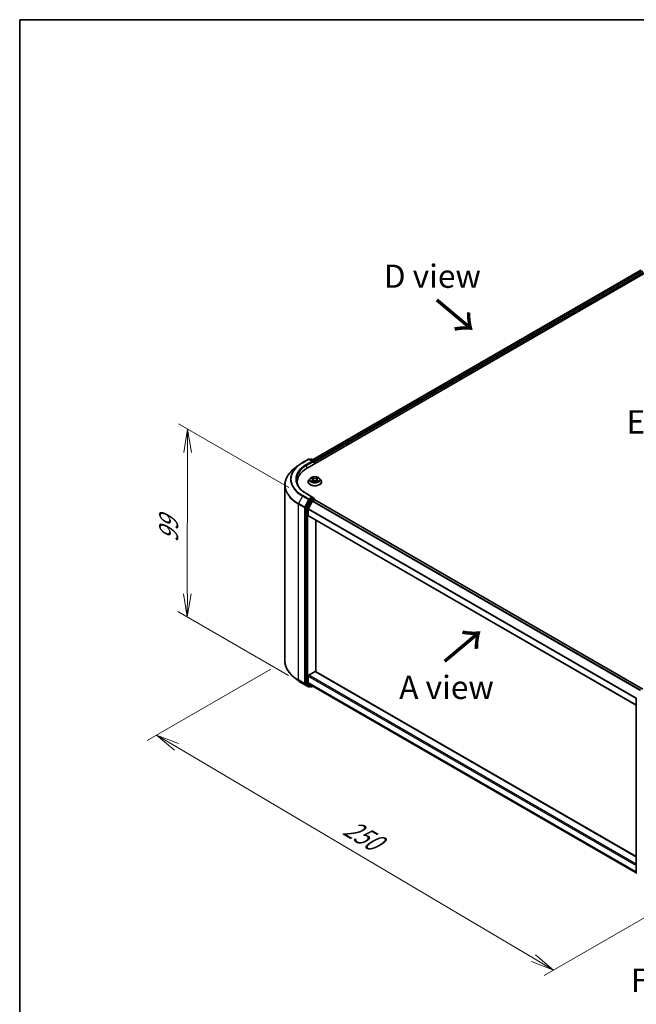
# Model space of a CAD drawing. Units: millimetres. Extents: x 36 to 6548, y 20 to 1144.
# Drawn here: x 36 to 202, y 458 to 722 of the extents above; entities that cross this region are included whole.
import ezdxf

# ---------------------------------------------------------------- set-up
doc = ezdxf.new("R2010")
doc.units = ezdxf.units.MM
doc.header["$LTSCALE"] = 2.5
doc.layers.get('Defpoints').update_dxf_attribs({"lineweight": 25})
for name, color, linetype, lineweight in [('Border (ISO)', 7, 'Continuous', 35), ('Dimension (ISO)', 7, 'Continuous', 18), ('Symbol (ISO)', 7, 'Continuous', 18), ('Visible (ISO)', 7, 'Continuous', 35), ('Visible Narrow (ISO)', 7, 'Continuous', 25)]:
    doc.layers.add(name, color=color, linetype=linetype, lineweight=lineweight)
doc.styles.add('Note Text (TK)', font='MS PGothic.ttf')
doc.dimstyles.new('Default - Method 1b (TK)', dxfattribs={"dimscale": 2.5, "dimtxt": 2.5, "dimasz": 2.5, "dimexe": 1, "dimexo": 1.5, "dimgap": 1, "dimtad": 1, "dimtoh": 1, "dimdsep": 46, "dimtxsty": 'Note Text (TK)', "dimblk": 'OPEN', "dimcen": 0.09, "dimdle": 5, "dimclrd": 100, "dimclre": 100, "dimclrt": 7, "dimadec": 1, "dimazin": 1, "dimtfac": 1, "dimtmove": 0, "dimatfit": 3, "dimldrblk": 'OPEN', "dimfxl": 1, "dimtolj": 1, "dimlwd": -1, "dimlwe": -1, "dimarcsym": 0})

# ---------------------------------------------------------------- blocks, each defined once
blk = doc.blocks.new('Borders tk図枠')
at = {"layer": 'Border (ISO)'}
for q in [(405.5, 289), (14.5, 8)]:
    blk.add_line((14.5, 289), q, dxfattribs=at)
blk = doc.blocks.new('_Open')
at = {"color": 0, "linetype": 'ByBlock', "lineweight": -2}
for p, q in [((-1, 0.167), (0, 0)), ((-1, -0.167), (0, 0)), ((0, 0), (-1, 0))]:
    blk.add_line(p, q, dxfattribs=at)
blk = doc.blocks.new('*D20')
at = {"layer": 'Defpoints', "color": 0}
for p in [(107.59, 549.94), (220.67, 490.34), (179.88, 466.79)]:
    blk.add_point(p, dxfattribs=at)
at = {"layer": 'Dimension (ISO)', "color": 100}
for p, q in [((103.86, 547.79), (70.56, 528.56)), ((78.42, 526.81), (174.5, 469.97)), ((216.94, 488.18), (177.39, 465.35))]:
    blk.add_line(p, q, dxfattribs=at)
at = {"layer": 'Dimension (ISO)', "color": 100, "xscale": 6.25, "yscale": 6.25, "zscale": 6.25}
for p, rotation in [((73.04, 530), 149.3878842538201), ((179.88, 466.79), 329.3878842538201)]:
    blk.add_blockref('_Open', p, dxfattribs=dict(at, rotation=rotation))
at = {"layer": 'Dimension (ISO)', "color": 7, "insert": (124.09, 505.66), "char_height": 6.25, "attachment_point": 4, "rotation": 329.3879, "style": 'Note Text (TK)'}
blk.add_mtext('\\A1;{\\Q29.388;\\W0.822;\\H0.816x;250}', dxfattribs=at)
blk = doc.blocks.new('*D21')
at = {"layer": 'Defpoints', "color": 0}
for p in [(81.44, 612.32), (112.41, 594.44), (112.31, 543.92)]:
    blk.add_point(p, dxfattribs=at)
at = {"layer": 'Dimension (ISO)', "color": 100}
for p, q in [((108.67, 596.61), (78.95, 613.77)), ((81.35, 568.05), (81.43, 606.07)), ((108.57, 546.08), (78.84, 563.24))]:
    blk.add_line(p, q, dxfattribs=at)
at = {"layer": 'Dimension (ISO)', "color": 100, "xscale": 6.25, "yscale": 6.25, "zscale": 6.25}
for p, rotation in [((81.44, 612.32), 89.88449704472293), ((81.34, 561.8), 269.8844970447229)]:
    blk.add_blockref('_Open', p, dxfattribs=dict(at, rotation=rotation))
at = {"layer": 'Dimension (ISO)', "color": 7, "insert": (76.33, 581.82), "char_height": 6.25, "attachment_point": 4, "rotation": 89.8845, "style": 'Note Text (TK)'}
blk.add_mtext('\\A1;{\\H0.816x;\\Q29.884;\\W0.817;99}', dxfattribs=at)

msp = doc.modelspace()

# ---------------------------------------------------------------- linework, layer by layer
at = {"layer": 'Visible (ISO)'}
for p, q in [((113.5893, 601.8583), (206.3971, 655.4409)), ((115.0214, 604.1057), (203.3602, 655.1082)), ((112.3202, 603.3117), (113.9554, 604.2557)), ((115.1468, 603.6761), (114.1429, 604.2557)), ((114.5745, 604.2555), (114.3589, 604.131)), ((114.762, 604.2555), (115.495, 603.8323)), ((111.2035, 602.5581), (110.0216, 601.6225)), ((115.5888, 603.6699), (115.5888, 603.0127)), ((115.6664, 603.0576), (115.6664, 603.5679)), ((114.3847, 599.0565), (114.0747, 598.7106)), ((114.689, 599.0941), (114.9545, 598.9353)), ((116.3784, 598.9353), (116.6439, 599.0941)), ((116.9482, 599.0565), (117.2582, 598.7106)), ((107.5858, 549.9386), (107.5858, 597.2867)), ((110.8983, 598.1075), (110.8983, 597.6641)), ((113.8539, 598.1586), (113.8539, 598.1794)), ((115.0039, 598.1472), (115.2804, 598.3014)), ((115.1183, 598.7168), (115.1695, 598.2396)), ((116.0525, 598.3014), (116.329, 598.1472)), ((116.2145, 598.7168), (116.1633, 598.2396)), ((117.4789, 598.1586), (117.4789, 598.1794)), ((115.1468, 593.9802), (113.4179, 594.9784)), ((115.0919, 593.7954), (114.3589, 593.3722)), ((115.1798, 593.8081), (115.495, 593.6261)), ((115.5888, 593.3541), (115.5888, 593.4637)), ((113.2357, 591.1981), (113.2357, 544.0349)), ((114.257, 593.2583), (113.2665, 591.3139)), ((113.8987, 589.0751), (113.8987, 590.8057)), ((114.9638, 592.9519), (113.9294, 590.9215)), ((115.0656, 593.0658), (115.5338, 593.3361)), ((115.6276, 593.3454), (203.878, 542.394)), ((113.9375, 588.9892), (202.1437, 538.0633)), ((115.8874, 547.1144), (115.8874, 587.8634)), ((113.8987, 544.1721), (113.8987, 545.9028)), ((114.0312, 546.1324), (115.7548, 547.1275)), ((202.1437, 497.3143), (115.8486, 547.1368)), ((111.2035, 544.6672), (110.0216, 545.6028)), ((112.3202, 543.9136), (113.9554, 542.9696)), ((113.2665, 543.9546), (114.257, 543.154)), ((113.9294, 544.0919), (114.9638, 543.2558)), ((114.5745, 542.9698), (114.2651, 543.1484)), ((114.762, 542.9698), (115.1098, 543.1706)), ((114.9719, 543.2502), (202.1437, 492.9215)), ((114.3589, 543.0943), (114.1429, 542.9696)), ((202.1437, 492.7487), (202.1437, 539.9119))]:
    msp.add_line(p, q, dxfattribs=at)
for centre, start, end in [((114.0491, 604.0934), 60, 120), ((114.6682, 604.0931), 60, 120), ((115.4013, 603.6699), 0, 60), ((115.4013, 593.4637), 0, 60), ((114.0491, 543.1319), 240, 300), ((114.6682, 543.1322), 240, 300)]:
    msp.add_arc(centre, 0.1875, start, end, dxfattribs=at)
for centre, major_axis, start_param, end_param in [((120.0858, 598.1075), (-9.1875, 0), 5.49778714, 6.39521013), ((114.9593, 603.5679), (0.2652, 0), 0, 1.57079633), ((115.0919, 603.4913), (-0.0938, -0.1624), 0.78539816, 2.35619449), ((115.5338, 603.6444), (0.0937, -0.1624), 0.78539816, 2.27482892), ((120.0858, 597.0869), (-9.375, 0), 6.08255579, 6.13021947), ((114.9593, 593.872), (0.2652, 0), 0, 1.57079633), ((115.0919, 593.9485), (0.0937, -0.1624), 0.15954809, 0.78539816), ((113.3683, 591.2747), (0.0938, 0.1624), 1.66145621, 2.35619449), ((114.0312, 590.8823), (-0.0938, -0.1624), 4.80304887, 5.49778714), ((114.3589, 593.2191), (0.0938, 0.1624), 0.78539816, 1.66145621), ((115.0656, 592.9127), (-0.0938, -0.1624), 3.92699082, 4.80304887), ((115.5338, 593.183), (0.0938, 0.1624), 0, 0.78539816), ((114.0312, 589.1516), (-0.0938, -0.1624), 5.49778714, 6.28318531), ((114.0312, 545.9793), (-0.0938, -0.1624), 3.92699082, 5.49778714), ((115.7548, 546.9744), (0.0938, 0.1624), 0, 0.78539816), ((113.3683, 544.1114), (-0.0938, -0.1624), 5.49778714, 6.19252542), ((114.0312, 544.2487), (-0.0938, -0.1624), 5.49778714, 6.19252542), ((114.3589, 543.3108), (-0.0938, -0.1624), 6.19252542, 6.28318531), ((115.0656, 543.4126), (-0.0938, -0.1624), 6.19252542, 6.28318531)]:
    msp.add_ellipse(centre, major_axis=major_axis, ratio=0.57735027, start_param=start_param, end_param=end_param, dxfattribs=at)
for points, knots in [([(110.0216, 601.6225), (109.7105, 601.3762), (109.4257, 601.1181), (108.9131, 600.5816), (108.6855, 600.3034), (108.2914, 599.7306), (108.1251, 599.4362), (107.8572, 598.8356), (107.7557, 598.5295), (107.62, 597.9112), (107.5858, 597.5989), (107.5858, 597.2867)], [1.726057244, 1.726057244, 1.726057244, 1.726057244, 1.852084693, 1.852084693, 1.978112143, 1.978112143, 2.104139592, 2.104139592, 2.230167041, 2.230167041, 2.35619449, 2.35619449, 2.35619449, 2.35619449]), ([(111.2035, 602.5581), (111.2712, 602.6117), (111.3404, 602.6647), (111.4814, 602.7693), (111.5532, 602.8209), (111.6996, 602.9229), (111.7742, 602.9732), (111.9258, 603.0723), (112.0029, 603.1212), (112.1597, 603.2175), (112.2393, 603.265), (112.3202, 603.3117)], [4.557128063, 4.557128063, 4.557128063, 4.557128063, 4.588180247, 4.588180247, 4.61923243, 4.61923243, 4.650284613, 4.650284613, 4.681336797, 4.681336797, 4.71238898, 4.71238898, 4.71238898, 4.71238898]), ([(116.9482, 599.0565), (116.8715, 599.142), (116.7741, 599.2171), (116.5443, 599.3463), (116.4104, 599.3995), (116.1231, 599.4771), (115.9697, 599.5017), (115.6589, 599.5205), (115.5014, 599.515), (115.1968, 599.4745), (115.0497, 599.4394), (114.7793, 599.3419), (114.6561, 599.2793), (114.4888, 599.1594), (114.4327, 599.11), (114.3847, 599.0565)], [1.26296478, 1.26296478, 1.26296478, 1.26296478, 1.5839777, 1.5839777, 1.9184063, 1.9184063, 2.25148375, 2.25148375, 2.58279719, 2.58279719, 2.9145331, 2.9145331, 3.24851107, 3.24851107, 3.4494242, 3.4494242, 3.4494242, 3.4494242]), ([(115.1183, 598.7168), (115.1165, 598.7338), (115.1126, 598.7506), (115.1009, 598.7835), (115.0931, 598.7995), (115.0739, 598.8304), (115.0626, 598.8452), (115.0367, 598.8735), (115.0222, 598.8869), (114.9904, 598.9123), (114.973, 598.9242), (114.9545, 598.9353)], [0.847301519, 0.847301519, 0.847301519, 0.847301519, 0.988509822, 0.988509822, 1.129718125, 1.129718125, 1.270926428, 1.270926428, 1.412134731, 1.412134731, 1.553343034, 1.553343034, 1.553343034, 1.553343034]), ([(116.3784, 598.9353), (116.3598, 598.9242), (116.3425, 598.9123), (116.3106, 598.8869), (116.2961, 598.8735), (116.2703, 598.8452), (116.2589, 598.8304), (116.2398, 598.7995), (116.232, 598.7835), (116.2203, 598.7506), (116.2164, 598.7338), (116.2145, 598.7168)], [3.159045946, 3.159045946, 3.159045946, 3.159045946, 3.300254249, 3.300254249, 3.441462552, 3.441462552, 3.582670855, 3.582670855, 3.723879158, 3.723879158, 3.865087461, 3.865087461, 3.865087461, 3.865087461]), ([(113.4179, 594.9784), (113.0712, 595.1786), (112.7527, 595.394), (112.1798, 595.8492), (111.9255, 596.089), (111.4868, 596.5861), (111.3025, 596.8433), (111.007, 597.3683), (110.8959, 597.636), (110.7479, 598.1757), (110.7108, 598.4478), (110.7108, 598.7199)], [3.141592654, 3.141592654, 3.141592654, 3.141592654, 3.298672286, 3.298672286, 3.455751919, 3.455751919, 3.612831552, 3.612831552, 3.769911184, 3.769911184, 3.926990817, 3.926990817, 3.926990817, 3.926990817]), ([(114.0747, 598.7106), (114.0467, 598.6794), (114.0211, 598.6472), (113.9749, 598.5808), (113.9543, 598.5466), (113.9185, 598.4765), (113.9033, 598.4406), (113.8789, 598.3675), (113.8695, 598.3303), (113.8571, 598.2552), (113.8539, 598.2173), (113.8539, 598.1794)], [3.449424205, 3.449424205, 3.449424205, 3.449424205, 3.544937527, 3.544937527, 3.64045085, 3.64045085, 3.735964172, 3.735964172, 3.831477495, 3.831477495, 3.926990817, 3.926990817, 3.926990817, 3.926990817]), ([(113.8539, 598.1586), (113.8539, 598.0468), (113.8834, 597.9353), (113.9977, 597.7218), (114.0845, 597.6202), (114.3087, 597.4358), (114.4479, 597.3539), (114.7629, 597.2201), (114.9387, 597.1685), (115.3084, 597.1005), (115.5022, 597.084), (115.8886, 597.0877), (116.0812, 597.1077), (116.4464, 597.1824), (116.6189, 597.2372), (116.927, 597.3768), (117.0625, 597.4617), (117.281, 597.6545), (117.3645, 597.7624), (117.4576, 597.9681), (117.4789, 598.0633), (117.4789, 598.1586)], [3.92699082, 3.92699082, 3.92699082, 3.92699082, 4.2267014, 4.2267014, 4.53911238, 4.53911238, 4.86360542, 4.86360542, 5.18933336, 5.18933336, 5.51408383, 5.51408383, 5.83843868, 5.83843868, 6.16327278, 6.16327278, 6.48907018, 6.48907018, 6.81298523, 6.81298523, 7.06858347, 7.06858347, 7.06858347, 7.06858347]), ([(114.8091, 598.2807), (114.8204, 598.2713), (114.8326, 598.2619), (114.8589, 598.243), (114.8729, 598.2337), (114.9027, 598.2151), (114.9185, 598.206), (114.9517, 598.188), (114.9691, 598.1793), (114.9978, 598.1658), (115.0087, 598.1609), (115.0198, 598.1561)], [4.534901476, 4.534901476, 4.534901476, 4.534901476, 4.605051412, 4.605051412, 4.675201349, 4.675201349, 4.745351285, 4.745351285, 4.815501221, 4.815501221, 4.856375894, 4.856375894, 4.856375894, 4.856375894]), ([(116.0525, 598.3014), (116.0108, 598.3246), (115.9634, 598.3439), (115.8614, 598.3731), (115.8068, 598.3831), (115.695, 598.3931), (115.6379, 598.3931), (115.5261, 598.3831), (115.4714, 598.3731), (115.3694, 598.3439), (115.3221, 598.3246), (115.2804, 598.3014)], [1.58824962, 1.58824962, 1.58824962, 1.58824962, 1.89542757, 1.89542757, 2.20260552, 2.20260552, 2.50978346, 2.50978346, 2.81696141, 2.81696141, 3.12413936, 3.12413936, 3.12413936, 3.12413936]), ([(116.3131, 598.1561), (116.3242, 598.1609), (116.335, 598.1658), (116.3638, 598.1793), (116.3812, 598.188), (116.4144, 598.206), (116.4301, 598.2151), (116.4599, 598.2337), (116.474, 598.243), (116.5002, 598.2619), (116.5124, 598.2713), (116.5237, 598.2807)], [6.139198394, 6.139198394, 6.139198394, 6.139198394, 6.180073066, 6.180073066, 6.250223003, 6.250223003, 6.320372939, 6.320372939, 6.390522875, 6.390522875, 6.460672811, 6.460672811, 6.460672811, 6.460672811]), ([(117.4789, 598.1794), (117.4789, 598.2173), (117.4758, 598.2552), (117.4633, 598.3303), (117.454, 598.3675), (117.4295, 598.4406), (117.4143, 598.4765), (117.3786, 598.5466), (117.358, 598.5808), (117.3117, 598.6472), (117.2861, 598.6794), (117.2582, 598.7106)], [0.785398163, 0.785398163, 0.785398163, 0.785398163, 0.880911486, 0.880911486, 0.976424808, 0.976424808, 1.071938131, 1.071938131, 1.167451453, 1.167451453, 1.262964775, 1.262964775, 1.262964775, 1.262964775]), ([(115.0919, 593.7954), (115.1087, 593.8051), (115.1267, 593.8114), (115.1583, 593.8152), (115.1718, 593.8127), (115.1798, 593.8081)], [0.1851472285, 0.1851472285, 0.1851472285, 0.1851472285, 0.1965284229, 0.1965284229, 0.2079096173, 0.2079096173, 0.2079096173, 0.2079096173]), ([(110.0216, 545.6028), (109.7105, 545.8491), (109.4257, 546.1072), (108.9131, 546.6436), (108.6855, 546.9219), (108.2914, 547.4947), (108.1251, 547.7891), (107.8572, 548.3897), (107.7557, 548.6958), (107.62, 549.3141), (107.5858, 549.6264), (107.5858, 549.9386)], [3.296853571, 3.296853571, 3.296853571, 3.296853571, 3.42288102, 3.42288102, 3.548908469, 3.548908469, 3.674935919, 3.674935919, 3.800963368, 3.800963368, 3.926990817, 3.926990817, 3.926990817, 3.926990817]), ([(111.2035, 544.6672), (111.2712, 544.6136), (111.3404, 544.5606), (111.4814, 544.456), (111.5532, 544.4043), (111.6996, 544.3024), (111.7742, 544.2521), (111.9258, 544.1529), (112.0029, 544.1041), (112.1597, 544.0078), (112.2393, 543.9603), (112.3202, 543.9136)], [2.986331736, 2.986331736, 2.986331736, 2.986331736, 3.01738392, 3.01738392, 3.048436103, 3.048436103, 3.079488287, 3.079488287, 3.11054047, 3.11054047, 3.141592654, 3.141592654, 3.141592654, 3.141592654])]:
    msp.add_open_spline(points, degree=3, knots=knots, dxfattribs=at)
at = {"layer": 'Visible Narrow (ISO)'}
for p, q in [((115.0763, 604.074), (203.454, 655.0989)), ((203.9222, 654.8285), (115.537, 603.7993)), ((115.6664, 603.5679), (204.0548, 654.5989)), ((112.414, 603.3024), (114.0491, 604.2464)), ((114.0491, 604.2464), (114.9593, 603.721)), ((114.4138, 604.0993), (114.6682, 604.2462)), ((114.6682, 604.2462), (115.4013, 603.823)), ((114.9593, 603.721), (113.3241, 602.7769)), ((113.4567, 602.5472), (115.2245, 603.5679)), ((113.4567, 602.5472), (113.4567, 601.7802)), ((115.0919, 603.3382), (115.5338, 603.5934)), ((115.4013, 603.823), (115.1468, 603.6761)), ((115.5338, 603.5934), (115.5338, 602.981)), ((114.5999, 599.1364), (114.9384, 598.934)), ((115.2956, 599.1402), (114.9451, 599.3356)), ((115.0536, 599.2269), (115.2739, 599.104)), ((115.2739, 599.104), (115.2424, 598.6614)), ((116.3878, 599.3356), (116.0373, 599.1402)), ((116.0589, 599.104), (116.2793, 599.2269)), ((116.0589, 599.104), (116.0904, 598.6614)), ((116.3944, 598.934), (116.7329, 599.1364)), ((114.9384, 598.5058), (114.5999, 598.3034)), ((114.748, 598.3428), (114.9608, 598.47)), ((114.9451, 598.1042), (115.2956, 598.2996)), ((114.9608, 598.47), (114.9828, 598.1728)), ((116.0373, 598.2996), (116.3878, 598.1042)), ((116.372, 598.47), (116.3501, 598.1728)), ((116.372, 598.47), (116.5848, 598.3428)), ((116.7329, 598.3034), (116.3944, 598.5058)), ((112.3121, 594.3298), (111.2777, 592.2993)), ((112.3121, 594.3298), (113.9473, 593.3857)), ((114.0491, 593.4996), (112.414, 594.4436)), ((113.3241, 594.9691), (114.9593, 594.0251)), ((114.9593, 594.0251), (114.0491, 593.4996)), ((115.4013, 593.6168), (114.6682, 593.1936)), ((115.0919, 593.7954), (115.4013, 593.6168)), ((111.247, 592.1835), (112.8822, 591.2395)), ((111.247, 544.8355), (111.247, 592.1835)), ((112.9129, 591.3552), (111.2777, 592.2993)), ((112.8822, 591.2395), (112.8822, 543.8915)), ((113.9473, 593.3857), (112.9129, 591.3552)), ((113.1474, 591.2395), (114.1817, 593.2699)), ((113.1474, 543.8915), (113.1474, 591.2395)), ((113.2357, 591.1981), (113.5451, 591.0195)), ((113.5758, 591.1353), (113.2665, 591.3139)), ((113.5451, 591.0195), (113.5451, 543.8563)), ((114.5664, 593.0797), (113.5758, 591.1353)), ((113.8103, 591.0195), (114.8008, 592.964)), ((113.8103, 543.8563), (113.8103, 591.0195)), ((113.8987, 590.8057), (202.1437, 539.8574)), ((202.1576, 539.9829), (113.9294, 590.9215)), ((114.1817, 593.2699), (114.3589, 593.3722)), ((114.257, 593.2583), (114.5664, 593.0797)), ((114.6682, 593.1936), (114.3589, 593.3722)), ((114.8008, 592.964), (115.5338, 593.3872)), ((114.9638, 592.9519), (203.207, 542.0047)), ((203.3548, 542.092), (115.0656, 593.0658)), ((115.5338, 593.3872), (115.5338, 593.3361)), ((115.5338, 593.3361), (203.8231, 542.3623)), ((202.1437, 538.1268), (113.8987, 589.0751)), ((113.8987, 545.9028), (202.1437, 494.9545)), ((202.1437, 495.2607), (114.0312, 546.1324)), ((115.7548, 547.1275), (202.1437, 497.2509)), ((112.8822, 543.8915), (111.247, 544.8355)), ((111.2777, 544.7553), (112.9129, 543.8112)), ((112.3121, 543.9192), (111.2777, 544.7553)), ((113.9473, 542.9751), (112.3121, 543.9192)), ((112.9129, 543.8112), (113.9473, 542.9751)), ((114.1817, 543.0554), (113.1474, 543.8915)), ((113.5451, 543.8563), (113.2357, 544.0349)), ((113.2665, 543.9546), (113.5758, 543.776)), ((113.5758, 543.776), (114.5664, 542.9753)), ((114.8008, 543.0556), (113.8103, 543.8563)), ((202.1437, 493.2238), (113.8987, 544.1721)), ((113.9294, 544.0919), (202.1437, 493.1613)), ((114.304, 543.126), (114.1817, 543.0554)), ((114.5664, 542.9753), (114.257, 543.154)), ((115.0549, 543.2023), (114.8008, 543.0556)), ((202.1437, 492.9224), (114.9638, 543.2558))]:
    msp.add_line(p, q, dxfattribs=at)
for centre, major_axis, ratio, start_param, end_param in [((114.0491, 604.0934), (-0.0937, 0.1624), 0.57735027, 5.49778714, 6.28318531), ((114.0491, 604.0934), (0.0938, 0.1624), 0.57735027, 0, 0.78539816), ((114.6682, 604.0931), (-0.0937, 0.1624), 0.57735027, 5.49778714, 6.28318531), ((114.6682, 604.0931), (0.0938, 0.1624), 0.57735027, 0, 0.78539816), ((120.0858, 597.3847), (-12.4565, 0), 0.57735027, 5.65304806, 7.06858347), ((120.0858, 598.8179), (-10.9937, 0), 0.57735027, 5.65304806, 7.06858347), ((120.0858, 598.873), (-10.8497, 0), 0.57735027, 5.49778714, 7.06858347), ((120.0858, 598.873), (-9.5625, 0), 0.57735027, 5.49778714, 7.06858347), ((120.0858, 598.7199), (-9.375, 0), 0.57735027, 5.49778714, 6.28318531), ((112.414, 603.1493), (-0.0937, 0.1624), 0.57735027, 5.49778714, 6.28318531), ((113.3241, 602.6238), (-0.0937, 0.1624), 0.57735027, 3.92699082, 5.49778714), ((115.4013, 603.6699), (0.0938, 0.1624), 0.57735027, 0, 0.78539816), ((115.4013, 603.6699), (0.0937, -0.1624), 0.57735027, 0.78539816, 2.35619449), ((115.4013, 603.6699), (0.1875, 0), 0.57735027, 5.49778714, 6.28318531), ((115.6664, 598.6735), (-1.4432, 0), 0.57735027, 5.8056187, 9.90234457), ((115.6664, 598.7199), (-1.2875, 0), 0.57735027, 5.30710262, 5.68847167), ((115.6664, 598.5782), (1.0076, 0), 0.57735027, 2.17629431, 2.42062218), ((114.9384, 598.9085), (0.016, 0.0268), 0.58733849, 0, 0.79427846), ((114.5544, 598.7199), (0.5339, 0), 0.57735027, 5.51524044, 7.05113018), ((115.032, 599.2162), (-0.0255, -0.018), 0.18497367, 1.04331702, 2.43849919), ((115.1089, 599.0546), (-0.0301, -0.0083), 0.22291783, 3.85158054, 5.20700366), ((115.2956, 599.1147), (-0.0152, -0.0273), 0.56718618, 3.91841516, 5.40194502), ((115.6664, 599.3386), (0.565, 0), 0.57735027, 3.94444411, 5.48033385), ((115.6664, 599.3619), (-0.5339, 0), 0.57735027, 0.80285146, 2.3387412), ((116.0373, 599.1147), (0.0152, -0.0273), 0.56718618, 0.88124028, 2.36477015), ((116.7784, 598.7199), (-0.5339, 0), 0.57735027, 5.51524044, 7.05113018), ((116.224, 599.0546), (-0.0301, 0.0083), 0.22291783, 4.2177743, 5.57319742), ((115.6664, 598.5782), (1.0076, 0), 0.57735027, 0.72097047, 0.96529834), ((116.3009, 599.2162), (-0.0255, 0.018), 0.18497367, 0.70309346, 2.09827563), ((116.3944, 598.9085), (-0.016, 0.0268), 0.58733849, 5.48890685, 6.28318531), ((115.6664, 598.7199), (-1.2875, 0), 0.57735027, 3.7363063, 4.11767534), ((120.0858, 597.2867), (-12.5, 0), 0.57735027, 0, 0.78539816), ((115.6664, 598.235), (-1.7923, 0), 0.57735027, 5.8056187, 9.90234457), ((115.6664, 598.1794), (-1.8125, 0), 0.57735027, 0, 3.14159265), ((115.6664, 598.1586), (1.8125, 0), 0.57735027, 3.14159265, 6.28318531), ((115.6664, 598.7199), (1.2875, 0), 0.57735027, 3.7363063, 4.11767534), ((114.7704, 598.3325), (-0.006, -0.0307), 0.77975364, 4.52690487, 5.92208704), ((114.861, 598.2676), (-0.0266, -0.0165), 0.72973605, 5.16344533, 5.77548257), ((114.9384, 598.4803), (0.016, -0.0268), 0.58733849, 0.86378433, 2.3473142), ((114.5544, 598.6966), (0.565, 0), 0.57735027, 5.51524044, 6.34508866), ((115.2208, 598.6507), (-0.0301, -0.0083), 0.22288452, 3.85157383, 5.20261978), ((115.2956, 598.2741), (-0.0152, 0.0273), 0.56718618, 5.5063628, 6.28318531), ((115.6664, 598.0779), (0.5339, 0), 0.57735027, 0.80285146, 2.3387412), ((116.0373, 598.2741), (0.0152, 0.0273), 0.56718618, 0, 0.7768225), ((116.1121, 598.6507), (-0.0301, 0.0083), 0.22288452, 4.22215818, 5.57320413), ((116.7784, 598.6966), (-0.565, 0), 0.57735027, 6.22128195, 7.05113018), ((116.3944, 598.4803), (-0.016, -0.0268), 0.58733849, 3.93587111, 5.41940097), ((115.6664, 598.7199), (1.2875, 0), 0.57735027, 5.30710262, 5.68847167), ((116.4719, 598.2676), (-0.0266, 0.0165), 0.72973605, 3.64929539, 4.26133263), ((116.5624, 598.3325), (0.006, -0.0307), 0.77975364, 0.36109827, 1.75628044), ((112.414, 594.2906), (-0.0938, -0.1624), 0.57735027, 3.92699082, 4.80304887), ((113.3241, 594.816), (0.0938, 0.1624), 0.57735027, 0, 0.78539816), ((114.0491, 593.3465), (-0.0938, -0.1624), 0.57735027, 3.92699082, 4.80304887), ((114.0491, 593.3465), (0.0937, -0.1624), 0.57735027, 0.78539816, 2.35619449), ((115.4013, 593.4637), (0.0938, 0.1624), 0.57735027, 0, 0.78539816), ((115.4013, 593.4637), (0.0937, -0.1624), 0.57735027, 0.78539816, 2.35619449), ((115.4013, 593.4637), (0.1875, 0), 0.57735027, 5.49778714, 6.28318531), ((111.3796, 592.2601), (0.0938, 0.1624), 0.57735027, 1.66145621, 2.35619449), ((113.0148, 591.316), (-0.0938, -0.1624), 0.57735027, 4.80304887, 5.49778714), ((113.0148, 591.316), (-0.1875, 0), 0.57735027, 0.78539816, 2.35619449), ((113.0148, 591.316), (0.1671, -0.0851), 0.07392213, 4.094968, 5.66576432), ((113.6777, 591.0961), (-0.0938, -0.1624), 0.57735027, 4.80304887, 5.49778714), ((113.6777, 591.0961), (-0.1875, 0), 0.57735027, 0.78539816, 2.35619449), ((113.6777, 591.0961), (0.1671, -0.0851), 0.07392213, 4.094968, 5.66576432), ((114.0491, 593.3465), (-0.1671, 0.0851), 0.07392213, 0.95337534, 2.52417167), ((114.6682, 593.0405), (-0.0938, -0.1624), 0.57735027, 3.92699082, 4.80304887), ((114.6682, 593.0405), (-0.1671, 0.0851), 0.07392213, 0.95337534, 2.52417167), ((114.6682, 593.0405), (0.0937, -0.1624), 0.57735027, 0.78539816, 2.35619449), ((120.0858, 549.9386), (-12.5, 0), 0.57735027, 0, 0.78539816), ((120.0858, 549.8406), (12.4565, 0), 0.57735027, 3.7717299, 3.92699082), ((120.0858, 548.4074), (-10.9937, 0), 0.57735027, 0.63013725, 0.78539816), ((111.3796, 544.9121), (-0.0938, -0.1624), 0.57735027, 5.49778714, 6.19252542), ((112.414, 544.076), (-0.0938, -0.1624), 0.57735027, 6.19252542, 6.28318531), ((113.0148, 543.968), (0.1875, 0), 0.57735027, 3.92699082, 5.49778714), ((113.0148, 543.968), (-0.0938, -0.1624), 0.57735027, 5.49778714, 6.19252542), ((113.0148, 543.968), (-0.1179, -0.1458), 0.8131434, 0.12734403, 1.69814035), ((113.6777, 543.9328), (0.1875, 0), 0.57735027, 3.92699082, 5.49778714), ((113.6777, 543.9328), (-0.0938, -0.1624), 0.57735027, 5.49778714, 6.19252542), ((113.6777, 543.9328), (-0.1179, -0.1458), 0.8131434, 0.12734403, 1.69814035), ((114.0491, 543.1319), (-0.1179, -0.1458), 0.8131434, 0.12734403, 1.69814035), ((114.0491, 543.1319), (-0.0938, -0.1624), 0.57735027, 6.19252542, 6.28318531), ((114.0491, 543.1319), (0.0937, -0.1624), 0.57735027, 0, 0.78539816), ((114.6682, 543.1322), (-0.1179, -0.1458), 0.8131434, 0.12734403, 1.69814035), ((114.6682, 543.1322), (-0.0938, -0.1624), 0.57735027, 6.19252542, 6.28318531), ((114.6682, 543.1322), (0.0937, -0.1624), 0.57735027, 0, 0.78539816)]:
    msp.add_ellipse(centre, major_axis=major_axis, ratio=ratio, start_param=start_param, end_param=end_param, dxfattribs=at)
msp.add_ellipse((115.6664, 598.7199), major_axis=(1.3384, 0), ratio=0.57735027, dxfattribs=at)
for points, knots in [([(114.7495, 599.0579), (114.7445, 599.0635), (114.7391, 599.0689), (114.7199, 599.0858), (114.705, 599.0958), (114.6755, 599.1118), (114.661, 599.1181), (114.631, 599.1288), (114.6154, 599.1331), (114.5999, 599.1364)], [0.0019082576, 0.0019082576, 0.0019082576, 0.0019082576, 0.0059340385, 0.0059340385, 0.0154285, 0.0154285, 0.0237449879, 0.0237449879, 0.0323943032, 0.0323943032, 0.0323943032, 0.0323943032]), ([(114.5999, 599.1364), (114.614, 599.1311), (114.6282, 599.1252), (114.6557, 599.1124), (114.6691, 599.1056), (114.6843, 599.0968), (114.6867, 599.0954), (114.689, 599.0941)], [-0.0323943032, -0.0323943032, -0.0323943032, -0.0323943032, -0.0237449879, -0.0237449879, -0.0154285, -0.0154285, -0.013913302, -0.013913302, -0.013913302, -0.013913302]), ([(115.0536, 599.2269), (115.0434, 599.2368), (115.0334, 599.2471), (115.0083, 599.2732), (114.9936, 599.2888), (114.9675, 599.3149), (114.9562, 599.3257), (114.9451, 599.3356)], [-0.0320559737, -0.0320559737, -0.0320559737, -0.0320559737, -0.0236501899, -0.0236501899, -0.0102009359, -0.0102009359, 0.0003383294, 0.0003383294, 0.0003383294, 0.0003383294]), ([(114.9451, 599.3356), (114.952, 599.3248), (114.959, 599.3123), (114.9757, 599.2812), (114.9856, 599.2619), (115.0047, 599.2288), (115.0128, 599.2157), (115.022, 599.203)], [-0.0003383294, -0.0003383294, -0.0003383294, -0.0003383294, 0.0102009359, 0.0102009359, 0.0236501899, 0.0236501899, 0.0320559737, 0.0320559737, 0.0320559737, 0.0320559737]), ([(115.022, 599.203), (115.0377, 599.1812), (115.0518, 599.1577), (115.0759, 599.1083), (115.0857, 599.0824), (115.0929, 599.0565)], [-0.0289828459, -0.0289828459, -0.0289828459, -0.0289828459, -0.0145850634, -0.0145850634, 0, 0, 0, 0]), ([(115.1305, 599.0653), (115.1226, 599.0938), (115.1119, 599.1223), (115.0858, 599.1768), (115.0706, 599.2028), (115.0536, 599.2269)], [0, 0, 0, 0, 0.0145850634, 0.0145850634, 0.0289828459, 0.0289828459, 0.0289828459, 0.0289828459]), ([(115.0929, 599.0565), (115.1116, 598.9892), (115.1303, 598.9219), (115.1676, 598.7873), (115.1863, 598.72), (115.205, 598.6527)], [-0.0687798542, -0.0687798542, -0.0687798542, -0.0687798542, -0.0343899271, -0.0343899271, 0, 0, 0, 0]), ([(115.2424, 598.6614), (115.2238, 598.7287), (115.2051, 598.796), (115.1678, 598.9306), (115.1491, 598.998), (115.1305, 599.0653)], [0, 0, 0, 0, 0.0343899271, 0.0343899271, 0.0687798542, 0.0687798542, 0.0687798542, 0.0687798542]), ([(116.2024, 599.0653), (116.1837, 598.998), (116.1651, 598.9306), (116.1278, 598.796), (116.1091, 598.7287), (116.0904, 598.6614)], [0, 0, 0, 0, 0.0343899271, 0.0343899271, 0.0687798542, 0.0687798542, 0.0687798542, 0.0687798542]), ([(116.1279, 598.6527), (116.1466, 598.72), (116.1652, 598.7873), (116.2026, 598.9219), (116.2213, 598.9892), (116.2399, 599.0565)], [-0.0687798542, -0.0687798542, -0.0687798542, -0.0687798542, -0.0343899271, -0.0343899271, 0, 0, 0, 0]), ([(116.2793, 599.2269), (116.2621, 599.2026), (116.2468, 599.1764), (116.2208, 599.1219), (116.2102, 599.0936), (116.2024, 599.0653)], [0, 0, 0, 0, 0.014491423, 0.014491423, 0.0289828459, 0.0289828459, 0.0289828459, 0.0289828459]), ([(116.2399, 599.0565), (116.2471, 599.0823), (116.2569, 599.108), (116.2808, 599.1574), (116.295, 599.1811), (116.3109, 599.203)], [-0.0289828459, -0.0289828459, -0.0289828459, -0.0289828459, -0.014491423, -0.014491423, 0, 0, 0, 0]), ([(116.3878, 599.3356), (116.3786, 599.3275), (116.3694, 599.3188), (116.351, 599.3007), (116.3419, 599.2914), (116.3222, 599.2709), (116.3116, 599.2597), (116.2935, 599.2411), (116.2865, 599.2339), (116.2793, 599.2269)], [-0.0323943032, -0.0323943032, -0.0323943032, -0.0323943032, -0.0237449879, -0.0237449879, -0.0154285, -0.0154285, -0.0059340385, -0.0059340385, 0, 0, 0, 0]), ([(116.3109, 599.203), (116.3173, 599.212), (116.3233, 599.2211), (116.3376, 599.2448), (116.3453, 599.2589), (116.3588, 599.2842), (116.3647, 599.2954), (116.3764, 599.3167), (116.3821, 599.3267), (116.3878, 599.3356)], [0, 0, 0, 0, 0.0059340385, 0.0059340385, 0.0154285, 0.0154285, 0.0237449879, 0.0237449879, 0.0323943032, 0.0323943032, 0.0323943032, 0.0323943032]), ([(116.7329, 599.1364), (116.7141, 599.1324), (116.695, 599.1269), (116.653, 599.1103), (116.6304, 599.0983), (116.6006, 599.0753), (116.5915, 599.067), (116.5834, 599.0579)], [-0.0003383294, -0.0003383294, -0.0003383294, -0.0003383294, 0.0102009359, 0.0102009359, 0.0236501899, 0.0236501899, 0.0301477161, 0.0301477161, 0.0301477161, 0.0301477161]), ([(116.6439, 599.0941), (116.6561, 599.1014), (116.6686, 599.1081), (116.6984, 599.1226), (116.7158, 599.1299), (116.7329, 599.1364)], [-0.0181426717, -0.0181426717, -0.0181426717, -0.0181426717, -0.0102009359, -0.0102009359, 0.0003383294, 0.0003383294, 0.0003383294, 0.0003383294]), ([(114.748, 598.3428), (114.7376, 598.3408), (114.7259, 598.3386), (114.6941, 598.3319), (114.6731, 598.3269), (114.6344, 598.3156), (114.6171, 598.3099), (114.5999, 598.3034)], [-0.0320559737, -0.0320559737, -0.0320559737, -0.0320559737, -0.0236501899, -0.0236501899, -0.0102009359, -0.0102009359, 0.0003383294, 0.0003383294, 0.0003383294, 0.0003383294]), ([(114.5999, 598.3034), (114.6188, 598.3074), (114.6378, 598.31), (114.6799, 598.3128), (114.7024, 598.3122), (114.7351, 598.3091), (114.7467, 598.3073), (114.7564, 598.3055)], [-0.0003383294, -0.0003383294, -0.0003383294, -0.0003383294, 0.0102009359, 0.0102009359, 0.0236501899, 0.0236501899, 0.0320559737, 0.0320559737, 0.0320559737, 0.0320559737]), ([(114.8386, 598.2779), (114.8276, 598.2955), (114.8142, 598.3101), (114.7836, 598.3319), (114.7665, 598.3392), (114.748, 598.3428)], [0, 0, 0, 0, 0.0145850634, 0.0145850634, 0.0289828459, 0.0289828459, 0.0289828459, 0.0289828459]), ([(114.7564, 598.3055), (114.7729, 598.3024), (114.7883, 598.2959), (114.8044, 598.2844), (114.8068, 598.2826), (114.8091, 598.2807)], [-0.0289828459, -0.0289828459, -0.0289828459, -0.0289828459, -0.0145850634, -0.0145850634, -0.0120420166, -0.0120420166, -0.0120420166, -0.0120420166]), ([(115.0143, 598.153), (115.0107, 598.1533), (115.0073, 598.1532), (114.9953, 598.1518), (114.9875, 598.1488), (114.974, 598.1399), (114.9681, 598.1345), (114.9565, 598.1211), (114.9507, 598.1131), (114.9451, 598.1042)], [0.0024401637, 0.0024401637, 0.0024401637, 0.0024401637, 0.0059340385, 0.0059340385, 0.0154285, 0.0154285, 0.0237449879, 0.0237449879, 0.0323943032, 0.0323943032, 0.0323943032, 0.0323943032]), ([(114.9451, 598.1042), (114.9542, 598.1123), (114.9635, 598.12), (114.9819, 598.1337), (114.9909, 598.1398), (115.0014, 598.1458), (115.0026, 598.1465), (115.0039, 598.1472)], [-0.0323943032, -0.0323943032, -0.0323943032, -0.0323943032, -0.0237449879, -0.0237449879, -0.0154285, -0.0154285, -0.0142996638, -0.0142996638, -0.0142996638, -0.0142996638]), ([(115.205, 598.6527), (115.2316, 598.5566), (115.2623, 598.4622), (115.3039, 598.3533), (115.3105, 598.3367), (115.3172, 598.3202)], [-0.0982412545, -0.0982412545, -0.0982412545, -0.0982412545, -0.0491206273, -0.0491206273, -0.0402334775, -0.0402334775, -0.0402334775, -0.0402334775]), ([(115.3469, 598.3332), (115.3409, 598.349), (115.335, 598.3648), (115.2963, 598.4724), (115.2675, 598.5662), (115.2424, 598.6614)], [0.0405862574, 0.0405862574, 0.0405862574, 0.0405862574, 0.0491206273, 0.0491206273, 0.0982412545, 0.0982412545, 0.0982412545, 0.0982412545]), ([(116.0904, 598.6614), (116.0654, 598.5662), (116.0366, 598.4724), (115.9978, 598.3648), (115.992, 598.349), (115.986, 598.3332)], [0, 0, 0, 0, 0.0491206273, 0.0491206273, 0.0576549971, 0.0576549971, 0.0576549971, 0.0576549971]), ([(116.0157, 598.3202), (116.0224, 598.3367), (116.0289, 598.3533), (116.0706, 598.4622), (116.1012, 598.5566), (116.1279, 598.6527)], [-0.058007777, -0.058007777, -0.058007777, -0.058007777, -0.0491206273, -0.0491206273, 0, 0, 0, 0]), ([(116.3878, 598.1042), (116.3809, 598.1151), (116.3739, 598.1245), (116.3571, 598.142), (116.3472, 598.1487), (116.3302, 598.1529), (116.3247, 598.1534), (116.3186, 598.153)], [-0.0003383294, -0.0003383294, -0.0003383294, -0.0003383294, 0.0102009359, 0.0102009359, 0.0236501899, 0.0236501899, 0.02961581, 0.02961581, 0.02961581, 0.02961581]), ([(116.329, 598.1472), (116.3374, 598.1426), (116.3456, 598.1373), (116.3653, 598.1233), (116.3766, 598.1141), (116.3878, 598.1042)], [-0.0177563099, -0.0177563099, -0.0177563099, -0.0177563099, -0.0102009359, -0.0102009359, 0.0003383294, 0.0003383294, 0.0003383294, 0.0003383294]), ([(116.5848, 598.3428), (116.5663, 598.3392), (116.549, 598.3318), (116.5185, 598.3099), (116.5052, 598.2954), (116.4943, 598.2779)], [0, 0, 0, 0, 0.014491423, 0.014491423, 0.0289828459, 0.0289828459, 0.0289828459, 0.0289828459]), ([(116.5237, 598.2807), (116.526, 598.2825), (116.5282, 598.2843), (116.5443, 598.2958), (116.5598, 598.3024), (116.5765, 598.3055)], [-0.0169408293, -0.0169408293, -0.0169408293, -0.0169408293, -0.014491423, -0.014491423, 0, 0, 0, 0]), ([(116.5765, 598.3055), (116.5833, 598.3068), (116.5911, 598.3081), (116.6129, 598.3108), (116.6279, 598.3119), (116.6574, 598.3123), (116.6718, 598.3118), (116.7019, 598.309), (116.7175, 598.3067), (116.7329, 598.3034)], [0, 0, 0, 0, 0.0059340385, 0.0059340385, 0.0154285, 0.0154285, 0.0237449879, 0.0237449879, 0.0323943032, 0.0323943032, 0.0323943032, 0.0323943032]), ([(116.7329, 598.3034), (116.7188, 598.3087), (116.7046, 598.3135), (116.6771, 598.3219), (116.6638, 598.3256), (116.6361, 598.3325), (116.6219, 598.3356), (116.6002, 598.3399), (116.5922, 598.3414), (116.5848, 598.3428)], [-0.0323943032, -0.0323943032, -0.0323943032, -0.0323943032, -0.0237449879, -0.0237449879, -0.0154285, -0.0154285, -0.0059340385, -0.0059340385, 0, 0, 0, 0])]:
    msp.add_open_spline(points, degree=3, knots=knots, dxfattribs=at)
for points in [[(114.8609, 598.2419), (114.8534, 598.2539), (114.846, 598.2659), (114.8386, 598.2779)], [(116.4943, 598.2779), (116.4868, 598.2659), (116.4794, 598.2539), (116.472, 598.2419)]]:
    msp.add_open_spline(points, degree=3, dxfattribs=at)

# ---------------------------------------------------------------- block references
at = {"xscale": 2.5, "yscale": 2.5, "zscale": 2.5}
msp.add_blockref('Borders tk図枠', (0, 0), dxfattribs=at)

# ---------------------------------------------------------------- texts
at = {"layer": 'Symbol (ISO)', "color": 7, "char_height": 6.25, "attachment_point": 5, "line_spacing_factor": 1.5, "style": 'Note Text (TK)'}
for s, insert in [('\\fＭＳ Ｐゴシック|b0|i0;D view', (147.2569, 653.4801)), ('\\fＭＳ Ｐゴシック|b0|i0;E view', (212.1253, 614.2685)), ('\\fＭＳ Ｐゴシック|b0|i0;A view', (151.0756, 542.8521)), ('\\fＭＳ Ｐゴシック|b0|i0;F view', (213.1334, 464.0347))]:
    msp.add_mtext(s, dxfattribs=dict(at, insert=insert))
at = {"layer": 'Symbol (ISO)', "color": 7, "char_height": 10, "attachment_point": 4, "line_spacing_factor": 1.5, "style": 'Note Text (TK)'}
for insert, rotation in [((147.9335, 647.3094), 320), ((150.2864, 549.3749), 40)]:
    msp.add_mtext('\\fMS PGothic|b0|i0;{\\H10.0000;→}', dxfattribs=dict(at, insert=insert, rotation=rotation))

# ---------------------------------------------------------------- dimensions: what is measured, and where the dimension line sits
at = {"layer": 'Dimension (ISO)', "color": 100}
for base, p1, p2, angle, text, picture, middle in [((81.4429, 612.3248), (112.3121, 543.9192), (112.414, 594.4436), 269.884497, '{\\H0.816x;\\Q29.884;\\W0.817;99}', '*D21', (81.3898, 585.9699)), ((179.8763, 466.7859), (107.5858, 549.9386), (220.6673, 490.3366), 149.387884, '{\\Q29.388;\\W0.822;\\H0.816x;250}', '*D20', (126.4606, 498.3911))]:
    dim = msp.add_linear_dim(base=base, p1=p1, p2=p2, angle=angle, text=text, dimstyle='Default - Method 1b (TK)', override={"dimgap": 1, "dimtoh": 0, "dimdec": 0, "dimlfac": 0.4, "dimtol": 0, "dimlim": 0, "dimtp": 0, "dimtm": 0, "dimtdec": 0, "dimtofl": 0, "dimatfit": 1}, dxfattribs=at)
    dim.commit()
    dim.dimension.update_dxf_attribs({"geometry": picture, "text_midpoint": middle, "dimtype": 160})

doc.saveas('drawing.dxf')
